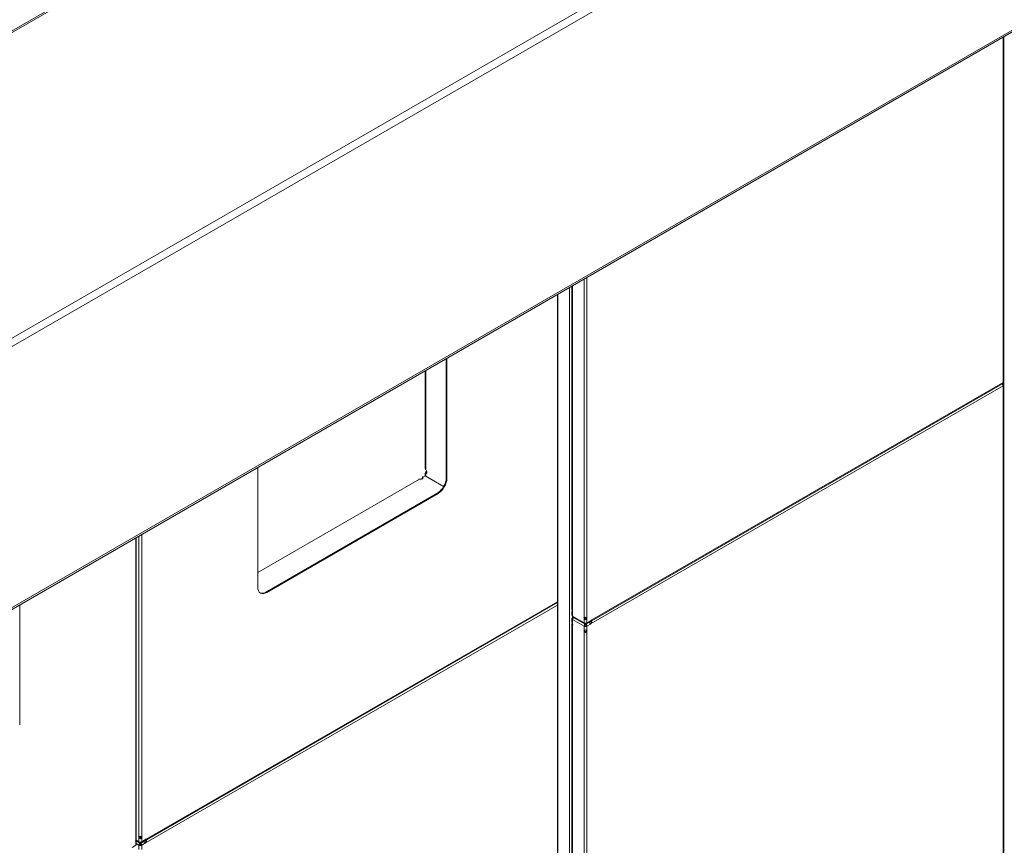
# Model space of a CAD drawing. Units: millimetres. Extents: x 0 to 656, y 0 to 424.
# Drawn here: x 109 to 118, y 129 to 136 of the extents above; entities that cross this region are included whole.
import ezdxf

# ---------------------------------------------------------------- set-up
doc = ezdxf.new("R2010")
doc.units = ezdxf.units.MM
for name, color, linetype, lineweight in [('DIMENSIONS', 137, 'Continuous', 0), ('TANGENT EDGES', 7, 'Continuous', 0), ('VISIBLE', 7, 'Continuous', 0)]:
    doc.layers.add(name, color=color, linetype=linetype, lineweight=lineweight)
doc.dimstyles.new('ISO-25', dxfattribs={"dimtxt": 2.5, "dimasz": 2.5, "dimexe": 1.25, "dimexo": 0.625, "dimtad": 1, "dimtxsty": 'Standard', "dimcen": 2.5, "dimadec": 0, "dimazin": 0, "dimtfac": 1, "dimtmove": 0, "dimatfit": 3, "dimfxl": 1, "dimarcsym": 0})

# ---------------------------------------------------------------- blocks, each defined once
blk = doc.blocks.new('D1')
at = {"layer": 'DIMENSIONS'}
for p, q in [((218.0753, 115.9991), (218.0753, 97.8457)), ((188.0816, 115.9425), (188.0816, 97.8457)), ((191.0816, 99.8457), (204.0795, 99.8457)), ((207.4907, 99.8457), (200.6684, 99.8457)), ((215.0753, 99.8457), (204.0795, 99.8457))]:
    blk.add_line(p, q, dxfattribs=at)
for points in [[(188.0816, 99.8457), (191.0816, 100.3457), (191.0816, 99.3457), (188.0816, 99.8457)], [(218.0753, 99.8457), (215.0753, 99.3457), (215.0753, 100.3457), (218.0753, 99.8457)]]:
    blk.add_lwpolyline(points, dxfattribs=at)
at = {"layer": 'DIMENSIONS', "insert": (204.0795, 100.904), "char_height": 1.666369, "attachment_point": 5}
for s in ['{\\fCE|b0|i0|c0|p0;DO}{\\fCYR|b0|i0|c0|p0;}', '{\\fCYR|b0|i0|c0|p0;}', '{\\fCYR|b0|i0|c0|p0;}']:
    blk.add_mtext(s, dxfattribs=at)
blk = doc.blocks.new('D2')
at = {"layer": 'DIMENSIONS'}
for p, q in [((184.3725, 114.5334), (184.3725, 91.3755)), ((221.1907, 112.808), (221.1907, 91.3755)), ((187.3725, 93.3755), (202.7159, 93.3755)), ((213.0062, 93.3755), (192.4256, 93.3755)), ((218.1907, 93.3755), (202.7159, 93.3755))]:
    blk.add_line(p, q, dxfattribs=at)
for points in [[(184.3725, 93.3755), (187.3725, 93.8755), (187.3725, 92.8755), (184.3725, 93.3755)], [(221.1907, 93.3755), (218.1907, 92.8755), (218.1907, 93.8755), (221.1907, 93.3755)]]:
    blk.add_lwpolyline(points, dxfattribs=at)
at = {"layer": 'DIMENSIONS', "insert": (202.7159, 94.4338), "char_height": 1.666369, "attachment_point": 5}
for s in ['{\\fArial|b0|i0|c0|p0;door total }{\\fCE|b0|i0|c0|p0;DO + 750}{\\fArial|b0|i0|c0|p0;}', '{\\fCYR|b0|i0|c0|p0;}', '{\\fCYR|b0|i0|c0|p0;}']:
    blk.add_mtext(s, dxfattribs=at)
blk = doc.blocks.new('D3')
at = {"layer": 'DIMENSIONS'}
for p, q in [((248.1491, 115.06), (248.1491, 100.0583)), ((275.44, 115.06), (275.44, 100.0583)), ((251.1491, 102.0583), (262.8068, 102.0583)), ((266.2179, 102.0583), (259.3956, 102.0583)), ((272.44, 102.0583), (262.8068, 102.0583))]:
    blk.add_line(p, q, dxfattribs=at)
for points in [[(248.1491, 102.0583), (251.1491, 102.5583), (251.1491, 101.5583), (248.1491, 102.0583)], [(275.44, 102.0583), (272.44, 101.5583), (272.44, 102.5583), (275.44, 102.0583)]]:
    blk.add_lwpolyline(points, dxfattribs=at)
at = {"layer": 'DIMENSIONS', "insert": (262.8068, 103.1167), "char_height": 1.666369, "attachment_point": 5}
for s in ['{\\fCE|b0|i0|c0|p0;DO}{\\fMicrosoft Sans Serif|b0|i0|c0|p0;\\H1.333333x;}', '{\\fCYR|b0|i0|c0|p0;}', '{\\fCYR|b0|i0|c0|p0;}']:
    blk.add_mtext(s, dxfattribs=at)
blk = doc.blocks.new('D4')
at = {"layer": 'DIMENSIONS'}
for p, q in [((242.7036, 115.06), (242.7036, 91.5831)), ((280.8763, 115.06), (280.8763, 91.5831)), ((245.7036, 93.5831), (262.8068, 93.5831)), ((275.5665, 93.5831), (250.047, 93.5831)), ((277.8763, 93.5831), (262.8068, 93.5831))]:
    blk.add_line(p, q, dxfattribs=at)
for points in [[(242.7036, 93.5831), (245.7036, 94.0831), (245.7036, 93.0831), (242.7036, 93.5831)], [(280.8763, 93.5831), (277.8763, 93.0831), (277.8763, 94.0831), (280.8763, 93.5831)]]:
    blk.add_lwpolyline(points, dxfattribs=at)
at = {"layer": 'DIMENSIONS', "insert": (262.8068, 94.6414), "char_height": 1.666369, "attachment_point": 5}
for s in ['{\\fArial|b0|i0|c0|p0;door total }{\\fCE|b0|i0|c0|p0; 1.33*DO + 100}{\\fArial|b0|i0|c0|p0;}', '{\\fCYR|b0|i0|c0|p0;}', '{\\fCYR|b0|i0|c0|p0;}']:
    blk.add_mtext(s, dxfattribs=at)
blk = doc.blocks.new('D5')
at = {"layer": 'DIMENSIONS'}
for p, q in [((233.4979, 121.3443), (233.4979, 134.1638)), ((233.4979, 121.477), (233.4979, 127.754)), ((222.7492, 118.477), (235.4979, 118.477)), ((223.1625, 114.7971), (235.4979, 114.7971)), ((233.4979, 111.7971), (233.4979, 111.1971))]:
    blk.add_line(p, q, dxfattribs=at)
for points in [[(233.4979, 118.477), (232.9979, 121.477), (233.9979, 121.477), (233.4979, 118.477)], [(233.4979, 114.7971), (233.9979, 111.7971), (232.9979, 111.7971), (233.4979, 114.7971)]]:
    blk.add_lwpolyline(points, dxfattribs=at)
at = {"layer": 'DIMENSIONS', "insert": (232.4396, 127.754), "char_height": 1.666369, "attachment_point": 5, "rotation": 90}
for s in ['{\\fArial|b0|i0|c0|p0;motor }{\\fCE|b0|i0|c0|p0;405}{\\fArial|b0|i0|c0|p0;}', '{\\fCYR|b0|i0|c0|p0;}', '{\\fCYR|b0|i0|c0|p0;}']:
    blk.add_mtext(s, dxfattribs=at)
blk = doc.blocks.new('D6')
at = {"layer": 'DIMENSIONS'}
for p, q in [((288.2784, 139.2389), (288.2784, 122.1861)), ((288.2784, 121.6324), (288.2784, 130.7125)), ((281.5127, 118.6324), (290.2784, 118.6324)), ((282.8763, 117.0509), (290.2784, 117.0509)), ((288.2784, 114.0509), (288.2784, 113.4509))]:
    blk.add_line(p, q, dxfattribs=at)
for points in [[(288.2784, 118.6324), (287.7784, 121.6324), (288.7784, 121.6324), (288.2784, 118.6324)], [(288.2784, 117.0509), (288.7784, 114.0509), (287.7784, 114.0509), (288.2784, 117.0509)]]:
    blk.add_lwpolyline(points, dxfattribs=at)
at = {"layer": 'DIMENSIONS', "insert": (287.2201, 130.7125), "char_height": 1.666369, "attachment_point": 5, "rotation": 90}
for s in ['{\\fArial|b0|i0|c0|p0;door frame }{\\fCE|b0|i0|c0|p0;174}{\\fArial|b0|i0|c0|p0;}', '{\\fCYR|b0|i0|c0|p0;}', '{\\fCYR|b0|i0|c0|p0;}']:
    blk.add_mtext(s, dxfattribs=at)
blk = doc.blocks.new('D7')
at = {"layer": 'DIMENSIONS'}
for p, q in [((226.8304, 122.6786), (226.8304, 139.7314)), ((226.8304, 121.477), (226.8304, 131.205)), ((222.7492, 118.477), (228.8304, 118.477)), ((221.0725, 116.8627), (228.8304, 116.8627)), ((226.8304, 113.8627), (226.8304, 113.2627))]:
    blk.add_line(p, q, dxfattribs=at)
for points in [[(226.8304, 118.477), (226.3304, 121.477), (227.3304, 121.477), (226.8304, 118.477)], [(226.8304, 116.8627), (227.3304, 113.8627), (226.3304, 113.8627), (226.8304, 116.8627)]]:
    blk.add_lwpolyline(points, dxfattribs=at)
at = {"layer": 'DIMENSIONS', "insert": (225.7721, 131.205), "char_height": 1.666369, "attachment_point": 5, "rotation": 90}
for s in ['{\\fArial|b0|i0|c0|p0;door frame }{\\fCE|b0|i0|c0|p0;178}{\\fArial|b0|i0|c0|p0;}', '{\\fCYR|b0|i0|c0|p0;}', '{\\fCYR|b0|i0|c0|p0;}']:
    blk.add_mtext(s, dxfattribs=at)
blk = doc.blocks.new('D8')
at = {"layer": 'DIMENSIONS'}
for p, q in [((293.2245, 119.993), (293.2245, 145.1597)), ((293.2245, 120.0509), (293.2245, 132.5763)), ((282.8763, 117.0509), (295.2245, 117.0509)), ((281.2078, 115.2254), (295.2245, 115.2254)), ((293.2245, 112.2254), (293.2245, 111.6254))]:
    blk.add_line(p, q, dxfattribs=at)
for points in [[(293.2245, 117.0509), (292.7245, 120.0509), (293.7245, 120.0509), (293.2245, 117.0509)], [(293.2245, 115.2254), (293.7245, 112.2254), (292.7245, 112.2254), (293.2245, 115.2254)]]:
    blk.add_lwpolyline(points, dxfattribs=at)
at = {"layer": 'DIMENSIONS', "insert": (292.1662, 132.5763), "char_height": 1.666369, "attachment_point": 5, "rotation": 90}
for s in ['{\\fArial|b0|i0|c0|p0;control and electrical }{\\fCE|b0|i0|c0|p0;201}{\\fArial|b0|i0|c0|p0;}', '{\\fCYR|b0|i0|c0|p0;}', '{\\fCYR|b0|i0|c0|p0;}']:
    blk.add_mtext(s, dxfattribs=at)
blk = doc.blocks.new('D9')
at = {"layer": 'DIMENSIONS'}
for p, q in [((93.4846, 217.7065), (75.9317, 217.7065)), ((77.9317, 214.7065), (77.9317, 206.2177)), ((77.9317, 209.6288), (77.9317, 202.8065)), ((77.9317, 199.563), (77.9317, 206.2177)), ((63.9095, 196.563), (79.9317, 196.563))]:
    blk.add_line(p, q, dxfattribs=at)
for points in [[(77.9317, 217.7065), (78.4317, 214.7065), (77.4317, 214.7065), (77.9317, 217.7065)], [(77.9317, 196.563), (77.4317, 199.563), (78.4317, 199.563), (77.9317, 196.563)]]:
    blk.add_lwpolyline(points, dxfattribs=at)
at = {"layer": 'DIMENSIONS', "insert": (76.8734, 206.2177), "char_height": 1.666369, "attachment_point": 5, "rotation": 90}
for s in ['{\\fCE|b0|i0|c0|p0;DH}{\\fMicrosoft Sans Serif|b0|i0|c0|p0;\\H1.333333x;}', '{\\fCYR|b0|i0|c0|p0;}', '{\\fCYR|b0|i0|c0|p0;}']:
    blk.add_mtext(s, dxfattribs=at)
blk = doc.blocks.new('D10')
at = {"layer": 'DIMENSIONS'}
for p, q in [((77.9377, 224.4974), (77.9377, 225.0974)), ((77.9377, 216.2916), (77.9377, 223.4666)), ((93.521, 221.4974), (75.9377, 221.4974)), ((93.4846, 217.6884), (75.9377, 217.6884)), ((77.9377, 214.6884), (77.9377, 214.0884))]:
    blk.add_line(p, q, dxfattribs=at)
for points in [[(77.9377, 221.4974), (77.4377, 224.4974), (78.4377, 224.4974), (77.9377, 221.4974)], [(77.9377, 217.6884), (78.4377, 214.6884), (77.4377, 214.6884), (77.9377, 217.6884)]]:
    blk.add_lwpolyline(points, dxfattribs=at)
at = {"layer": 'DIMENSIONS', "insert": (76.8794, 219.8791), "char_height": 1.666369, "attachment_point": 5, "rotation": 90}
for s in ['{\\fCE|b0|i0|c0|p0;419}{\\fMicrosoft Sans Serif|b0|i0|c0|p0;\\H1.333333x;}', '{\\fCYR|b0|i0|c0|p0;}', '{\\fCYR|b0|i0|c0|p0;}']:
    blk.add_mtext(s, dxfattribs=at)
blk = doc.blocks.new('D11')
at = {"layer": 'DIMENSIONS'}
for p, q in [((92.121, 222.9156), (92.121, 226.3436)), ((95.7418, 223.8043), (95.7418, 226.3436)), ((84.899, 224.3436), (92.074, 224.3436)), ((89.121, 224.3436), (88.4865, 224.3436)), ((98.7418, 224.3436), (99.3418, 224.3436))]:
    blk.add_line(p, q, dxfattribs=at)
for points in [[(92.121, 224.3436), (89.121, 223.8436), (89.121, 224.8436), (92.121, 224.3436)], [(95.7418, 224.3436), (98.7418, 224.8436), (98.7418, 223.8436), (95.7418, 224.3436)]]:
    blk.add_lwpolyline(points, dxfattribs=at)
at = {"layer": 'DIMENSIONS', "insert": (88.4865, 225.4019), "char_height": 1.666369, "attachment_point": 5}
for s in ['{\\fCE|b0|i0|c0|p0;398}{\\fMicrosoft Sans Serif|b0|i0|c0|p0;\\H1.333333x;}', '{\\fCYR|b0|i0|c0|p0;}', '{\\fCYR|b0|i0|c0|p0;}']:
    blk.add_mtext(s, dxfattribs=at)
blk = doc.blocks.new('D12')
at = {"layer": 'DIMENSIONS'}
for p, q in [((94.1892, 194.5903), (94.1892, 187.8817)), ((95.7418, 194.5879), (95.7418, 187.8817)), ((93.6615, 189.8817), (86.4865, 189.8817)), ((91.1892, 189.8817), (90.074, 189.8817)), ((98.7418, 189.8817), (99.3418, 189.8817))]:
    blk.add_line(p, q, dxfattribs=at)
for points in [[(94.1892, 189.8817), (91.1892, 189.3817), (91.1892, 190.3817), (94.1892, 189.8817)], [(95.7418, 189.8817), (98.7418, 190.3817), (98.7418, 189.3817), (95.7418, 189.8817)]]:
    blk.add_lwpolyline(points, dxfattribs=at)
at = {"layer": 'DIMENSIONS', "insert": (90.074, 190.94), "char_height": 1.666369, "attachment_point": 5}
for s in ['{\\fCE|b0|i0|c0|p0;171}{\\fMicrosoft Sans Serif|b0|i0|c0|p0;\\H1.333333x;}', '{\\fCYR|b0|i0|c0|p0;}', '{\\fCYR|b0|i0|c0|p0;}']:
    blk.add_mtext(s, dxfattribs=at)
blk = doc.blocks.new('D13')
at = {"layer": 'DIMENSIONS'}
for p, q in [((355.9176, 219.2676), (367.522, 219.2676)), ((365.522, 216.2676), (365.522, 210.3865)), ((365.522, 206.9754), (365.522, 213.7976)), ((365.522, 199.5903), (365.522, 210.3865)), ((355.5164, 196.5903), (367.522, 196.5903))]:
    blk.add_line(p, q, dxfattribs=at)
for points in [[(365.522, 219.2676), (366.022, 216.2676), (365.022, 216.2676), (365.522, 219.2676)], [(365.522, 196.5903), (365.022, 199.5903), (366.022, 199.5903), (365.522, 196.5903)]]:
    blk.add_lwpolyline(points, dxfattribs=at)
at = {"layer": 'DIMENSIONS', "insert": (364.4637, 210.3865), "char_height": 1.666369, "attachment_point": 5, "rotation": 90}
for s in ['{\\fCE|b0|i0|c0|p0;DH}{\\fMicrosoft Sans Serif|b0|i0|c0|p0;\\H1.333333x;}', '{\\fCYR|b0|i0|c0|p0;}', '{\\fCYR|b0|i0|c0|p0;}']:
    blk.add_mtext(s, dxfattribs=at)
blk = doc.blocks.new('D14')
at = {"layer": 'DIMENSIONS'}
for p, q in [((365.522, 223.5182), (365.522, 230.6932)), ((365.522, 224.9039), (365.522, 227.1057)), ((355.9176, 221.9039), (367.522, 221.9039)), ((355.9176, 219.2676), (367.522, 219.2676)), ((365.522, 216.2676), (365.522, 215.6676))]:
    blk.add_line(p, q, dxfattribs=at)
for points in [[(365.522, 221.9039), (365.022, 224.9039), (366.022, 224.9039), (365.522, 221.9039)], [(365.522, 219.2676), (366.022, 216.2676), (365.022, 216.2676), (365.522, 219.2676)]]:
    blk.add_lwpolyline(points, dxfattribs=at)
at = {"layer": 'DIMENSIONS', "insert": (364.4637, 227.1057), "char_height": 1.666369, "attachment_point": 5, "rotation": 90}
for s in ['{\\fCE|b0|i0|c0|p0;290}{\\fMicrosoft Sans Serif|b0|i0|c0|p0;\\H1.333333x;}', '{\\fCYR|b0|i0|c0|p0;}', '{\\fCYR|b0|i0|c0|p0;}']:
    blk.add_mtext(s, dxfattribs=at)
blk = doc.blocks.new('D15')
at = {"layer": 'DIMENSIONS'}
for p, q in [((352.3698, 194.5903), (352.3698, 186.8603)), ((350.9131, 194.5321), (350.9131, 186.8603)), ((345.2453, 188.8603), (338.0703, 188.8603)), ((347.9131, 188.8603), (341.6578, 188.8603)), ((355.3698, 188.8603), (355.9698, 188.8603))]:
    blk.add_line(p, q, dxfattribs=at)
for points in [[(350.9131, 188.8603), (347.9131, 188.3603), (347.9131, 189.3603), (350.9131, 188.8603)], [(352.3698, 188.8603), (355.3698, 189.3603), (355.3698, 188.3603), (352.3698, 188.8603)]]:
    blk.add_lwpolyline(points, dxfattribs=at)
at = {"layer": 'DIMENSIONS', "insert": (341.6578, 189.9186), "char_height": 1.666369, "attachment_point": 5}
for s in ['{\\fCE|b0|i0|c0|p0;160}{\\fMicrosoft Sans Serif|b0|i0|c0|p0;\\H1.333333x;}', '{\\fCYR|b0|i0|c0|p0;}', '{\\fCYR|b0|i0|c0|p0;}']:
    blk.add_mtext(s, dxfattribs=at)
blk = doc.blocks.new('D16')
at = {"layer": 'DIMENSIONS'}
for p, q in [((350.9131, 223.863), (350.9131, 225.4015)), ((353.9585, 223.863), (353.9585, 225.4015)), ((347.9131, 223.4015), (347.3131, 223.4015)), ((362.8632, 223.4015), (355.6882, 223.4015)), ((356.9585, 223.4015), (359.2757, 223.4015))]:
    blk.add_line(p, q, dxfattribs=at)
for points in [[(350.9131, 223.4015), (347.9131, 222.9015), (347.9131, 223.9015), (350.9131, 223.4015)], [(353.9585, 223.4015), (356.9585, 223.9015), (356.9585, 222.9015), (353.9585, 223.4015)]]:
    blk.add_lwpolyline(points, dxfattribs=at)
at = {"layer": 'DIMENSIONS', "insert": (359.2757, 224.4599), "char_height": 1.666369, "attachment_point": 5}
for s in ['{\\fCE|b0|i0|c0|p0;335}{\\fMicrosoft Sans Serif|b0|i0|c0|p0;\\H1.333333x;}', '{\\fCYR|b0|i0|c0|p0;}', '{\\fCYR|b0|i0|c0|p0;}']:
    blk.add_mtext(s, dxfattribs=at)
blk = doc.blocks.new('D17')
at = {"layer": 'DIMENSIONS'}
for p, q in [((338.3374, 146.1544), (338.3374, 167.9561)), ((351.5374, 148.8544), (351.5374, 167.9561)), ((338.1898, 165.9561), (321.137, 165.9561)), ((338.3374, 165.9561), (329.6633, 165.9561)), ((348.5374, 165.9561), (341.3374, 165.9561))]:
    blk.add_line(p, q, dxfattribs=at)
for points in [[(338.3374, 165.9561), (341.3374, 166.4561), (341.3374, 165.4561), (338.3374, 165.9561)], [(351.5374, 165.9561), (348.5374, 165.4561), (348.5374, 166.4561), (351.5374, 165.9561)]]:
    blk.add_lwpolyline(points, dxfattribs=at)
at = {"layer": 'DIMENSIONS', "insert": (329.6633, 167.0144), "char_height": 1.666369, "attachment_point": 5}
for s in ['{\\fArial|b0|i0|c0|p0;floor cut off }{\\fCE|b0|i0|c0|p0;135}{\\fArial|b0|i0|c0|p0;}', '{\\fCYR|b0|i0|c0|p0;}', '{\\fCYR|b0|i0|c0|p0;}']:
    blk.add_mtext(s, dxfattribs=at)
blk = doc.blocks.new('D18')
at = {"layer": 'DIMENSIONS'}
for p, q in [((361.3101, 151.0072), (361.3101, 167.0017)), ((361.3101, 150.1544), (361.3101, 159.0045)), ((351.7874, 147.1544), (363.3101, 147.1544)), ((353.5374, 144.1544), (363.3101, 144.1544)), ((361.3101, 141.1544), (361.3101, 140.5544))]:
    blk.add_line(p, q, dxfattribs=at)
for points in [[(361.3101, 147.1544), (360.8101, 150.1544), (361.8101, 150.1544), (361.3101, 147.1544)], [(361.3101, 144.1544), (361.8101, 141.1544), (360.8101, 141.1544), (361.3101, 144.1544)]]:
    blk.add_lwpolyline(points, dxfattribs=at)
at = {"layer": 'DIMENSIONS', "insert": (360.2518, 159.0045), "char_height": 1.666369, "attachment_point": 5, "rotation": 90}
for s in ['{\\fArial|b0|i0|c0|p0;floor cut off }{\\fCE|b0|i0|c0|p0;40}{\\fArial|b0|i0|c0|p0;}', '{\\fCYR|b0|i0|c0|p0;}', '{\\fCYR|b0|i0|c0|p0;}']:
    blk.add_mtext(s, dxfattribs=at)

msp = doc.modelspace()

# ---------------------------------------------------------------- linework, layer by layer
at = {"layer": 'TANGENT EDGES'}
for p, q in [((94.8951, 128.2704), (124.5795, 145.4086)), ((126.9059, 144.0655), (97.2215, 126.9272)), ((97.2852, 126.8905), (126.9059, 143.992)), ((126.9059, 141.6976), (97.2852, 124.5961)), ((117.5945, 118.0572), (117.5945, 136.3065)), ((113.9048, 134.1763), (113.9048, 131.1987)), ((113.9303, 134.191), (113.9303, 131.1987)), ((113.7772, 134.1026), (113.7772, 116.0704)), ((113.803, 131.2574), (113.803, 134.1175)), ((113.6754, 116.1292), (113.6754, 134.0438)), ((112.5139, 133.3732), (112.5139, 132.5008)), ((113.9686, 131.1765), (117.5893, 133.2669)), ((117.5893, 133.2375), (113.9686, 131.1471)), ((112.4577, 132.4164), (111.0375, 131.5965)), ((112.481, 132.4234), (112.4881, 132.4275)), ((112.5082, 132.4456), (112.4881, 132.434)), ((112.5139, 132.4656), (112.5139, 132.4424)), ((112.5196, 132.4689), (112.5196, 132.4771)), ((112.6992, 132.4252), (112.6935, 132.4285)), ((112.6262, 132.3006), (111.0991, 131.419)), ((112.6157, 132.2938), (112.6214, 132.2905)), ((109.9641, 129.2435), (109.9641, 131.9011)), ((109.9924, 131.9174), (109.9924, 129.2745)), ((110.0178, 131.9321), (110.0178, 129.2745)), ((111.1152, 131.4209), (111.1096, 131.4242)), ((110.0562, 129.2524), (113.6701, 131.3389)), ((113.6701, 131.3095), (110.0562, 129.223)), ((113.8027, 131.1983), (113.8027, 131.2134)), ((113.803, 131.2132), (113.803, 131.2505)), ((113.9048, 131.1544), (113.803, 131.2132)), ((113.803, 131.1838), (113.9048, 131.125)), ((113.803, 131.1464), (113.803, 131.1838)), ((113.803, 126.1952), (113.803, 131.1395)), ((113.9048, 131.1917), (113.9048, 131.1544)), ((113.9048, 131.125), (113.9048, 131.0876)), ((113.9303, 131.1917), (113.9303, 131.1544)), ((113.9303, 131.1544), (113.9627, 131.1731)), ((113.9627, 131.1437), (113.9303, 131.125)), ((113.9303, 131.125), (113.9303, 131.0876)), ((113.9048, 131.0807), (113.9048, 126.1364)), ((113.9303, 131.0807), (113.9303, 126.1364)), ((109.9641, 129.1992), (109.9641, 129.2366)), ((109.9924, 129.2303), (109.9676, 129.2445)), ((109.9693, 129.2142), (109.9924, 129.2009)), ((109.9924, 129.2676), (109.9924, 129.2303)), ((110.0178, 129.2676), (110.0178, 129.2303)), ((110.0178, 129.2303), (110.0502, 129.249)), ((110.0502, 129.2196), (110.0178, 129.2009)), ((109.9317, 129.1806), (109.9641, 129.1992)), ((109.9924, 129.2009), (109.9924, 129.1635)), ((110.0178, 129.2009), (110.0178, 129.1635))]:
    msp.add_line(p, q, dxfattribs=at)
at = {"layer": 'VISIBLE'}
for p, q in [((94.8726, 128.2726), (124.557, 145.4108)), ((97.244, 124.5571), (126.9284, 141.6954)), ((117.5893, 118.0732), (117.5893, 136.3035)), ((113.7977, 131.2735), (113.7977, 134.1144)), ((113.6701, 116.1452), (113.6701, 134.0407)), ((112.6935, 132.4285), (112.6935, 133.4769)), ((112.6992, 133.4802), (112.6992, 132.4252)), ((112.5086, 133.3702), (112.5086, 132.5101)), ((113.9724, 131.1726), (117.581, 133.256)), ((117.5855, 133.2582), (117.5842, 133.2582)), ((117.5855, 133.2582), (117.5855, 133.2593)), ((111.0375, 131.4658), (111.0375, 132.5208)), ((112.4881, 132.434), (112.4881, 132.4304)), ((112.4881, 132.4304), (112.4881, 132.4275)), ((112.5082, 132.4456), (112.6707, 132.3518)), ((112.5086, 132.4709), (112.5086, 132.4497)), ((112.5171, 132.4785), (112.5139, 132.4803)), ((112.5171, 132.4674), (112.5139, 132.4656)), ((112.6707, 132.3518), (112.5139, 132.4424)), ((112.5196, 132.4771), (112.5171, 132.4785)), ((112.5196, 132.4689), (112.5171, 132.4674)), ((111.1096, 131.4242), (112.6157, 132.2938)), ((112.6214, 132.2905), (111.1152, 131.4209)), ((109.9693, 131.9041), (109.9693, 129.2595)), ((108.9444, 131.3124), (108.9444, 130.2574)), ((110.0599, 129.2485), (113.6692, 131.3323)), ((113.6692, 131.3323), (113.6701, 131.3329)), ((113.6701, 131.3232), (113.6692, 131.3237)), ((113.7977, 131.2205), (113.7977, 131.2492)), ((113.803, 131.2574), (113.806, 131.2523)), ((113.806, 131.2523), (113.803, 131.2505)), ((113.8105, 131.2028), (113.803, 131.1985)), ((113.8059, 131.2524), (113.8059, 131.2522)), ((113.8067, 131.2049), (113.9086, 131.1461)), ((113.9018, 131.1969), (113.9048, 131.1987)), ((113.9048, 131.1917), (113.9018, 131.1969)), ((113.9048, 131.1917), (113.9105, 131.195)), ((113.9078, 131.1996), (113.9105, 131.195)), ((113.9162, 131.2034), (113.9162, 131.1863)), ((113.9218, 131.19), (113.9218, 131.2019)), ((113.9246, 131.195), (113.9273, 131.1996)), ((113.9303, 131.1917), (113.9246, 131.195)), ((113.9303, 131.1987), (113.9333, 131.1969)), ((113.9333, 131.1969), (113.9303, 131.1917)), ((113.7977, 131.1624), (113.7977, 131.1911)), ((113.7977, 126.2112), (113.7977, 131.1382)), ((113.803, 131.1464), (113.806, 131.1412)), ((113.806, 131.1412), (113.803, 131.1395)), ((113.8059, 131.1414), (113.8059, 131.1412)), ((113.9048, 131.125), (113.9105, 131.1283)), ((113.9162, 131.1514), (113.9162, 131.1463)), ((113.9162, 131.1463), (113.9162, 131.1461)), ((113.9162, 131.1461), (113.9162, 131.1395)), ((113.9176, 131.18), (113.9176, 131.1847)), ((113.9201, 131.139), (113.9199, 131.1387)), ((113.9218, 131.1437), (113.9201, 131.139)), ((113.9218, 131.1454), (113.9202, 131.1514)), ((113.9218, 131.1437), (113.9218, 131.1454)), ((113.9303, 131.125), (113.9246, 131.1283)), ((113.9266, 131.1461), (113.9514, 131.1605)), ((113.9559, 131.1626), (113.9546, 131.1626)), ((113.9559, 131.1626), (113.9559, 131.1638)), ((113.9603, 131.1458), (113.963, 131.1504)), ((113.9627, 131.1731), (113.9656, 131.1782)), ((113.9656, 131.1419), (113.9627, 131.1437)), ((113.963, 131.1504), (113.9655, 131.149)), ((113.9655, 131.149), (113.9686, 131.1471)), ((113.9656, 131.1781), (113.9658, 131.1782)), ((113.9656, 131.1782), (113.9686, 131.1765)), ((113.9686, 131.1471), (113.9656, 131.1419)), ((113.9724, 131.164), (113.9684, 131.1617)), ((113.9018, 131.0859), (113.9048, 131.0876)), ((113.9048, 131.0807), (113.9018, 131.0859)), ((113.9048, 131.0807), (113.908, 131.0825)), ((113.9078, 131.0886), (113.9105, 131.084)), ((113.908, 131.0825), (113.9105, 131.084)), ((113.9176, 131.069), (113.9176, 131.0736)), ((113.9246, 131.084), (113.9273, 131.0886)), ((113.9271, 131.0825), (113.9246, 131.084)), ((113.9303, 131.0807), (113.9271, 131.0825)), ((113.9303, 131.0876), (113.9333, 131.0859)), ((113.9333, 131.0859), (113.9303, 131.0807)), ((109.9611, 129.2383), (109.9641, 129.2435)), ((109.9641, 129.2366), (109.9611, 129.2383)), ((109.9612, 129.2383), (109.9612, 129.2385)), ((109.9692, 129.2375), (109.9961, 129.222)), ((109.9693, 129.2353), (109.9693, 129.2066)), ((109.9894, 129.2728), (109.9924, 129.2745)), ((109.9924, 129.2676), (109.9894, 129.2728)), ((109.9924, 129.2676), (109.998, 129.2709)), ((109.9924, 129.2009), (109.998, 129.2041)), ((109.9954, 129.2755), (109.998, 129.2709)), ((110.0037, 129.2793), (110.0037, 129.2622)), ((110.0037, 129.2273), (110.0037, 129.2222)), ((110.0037, 129.2222), (110.0037, 129.222)), ((110.0037, 129.222), (110.0037, 129.2154)), ((110.0051, 129.2559), (110.0051, 129.2605)), ((110.0076, 129.2149), (110.0074, 129.2146)), ((110.0093, 129.2196), (110.0076, 129.2149)), ((110.0093, 129.2213), (110.0078, 129.2273)), ((110.0093, 129.2659), (110.0093, 129.2778)), ((110.0093, 129.2196), (110.0093, 129.2213)), ((110.0122, 129.2709), (110.0148, 129.2755)), ((110.0178, 129.2676), (110.0122, 129.2709)), ((110.0178, 129.2009), (110.0122, 129.2041)), ((110.0141, 129.222), (110.0389, 129.2364)), ((110.0178, 129.2745), (110.0208, 129.2728)), ((110.0208, 129.2728), (110.0178, 129.2676)), ((110.0434, 129.2385), (110.0421, 129.2385)), ((110.0434, 129.2385), (110.0434, 129.2397)), ((110.0478, 129.2217), (110.0505, 129.2263)), ((110.0502, 129.249), (110.0532, 129.2541)), ((110.0532, 129.2178), (110.0502, 129.2196)), ((110.0505, 129.2263), (110.053, 129.2248)), ((110.053, 129.2248), (110.0562, 129.223)), ((110.0531, 129.254), (110.0533, 129.2541)), ((110.0532, 129.2541), (110.0562, 129.2524)), ((110.0562, 129.223), (110.0532, 129.2178)), ((110.0599, 129.2399), (110.0559, 129.2376))]:
    msp.add_line(p, q, dxfattribs=at)
for centre, major_axis, start_param, end_param in [((112.5064, 132.4875), (-0.012, 0.0208), 3.141593, 5.039468), ((112.5064, 132.4936), (0.012, 0.0208), 4.38531, 4.896158), ((112.4654, 132.4296), (0.024, 0), -1.897876, 0), ((112.4658, 132.4233), (0.012, 0.0208), 4.793135, 5.039468), ((112.4654, 132.4296), (-0.024, 0), -3.141593, -2.814513), ((112.4654, 132.423), (-0.024, 0), -2.903652, -2.814513), ((112.5082, 132.4309), (-0.009, 0.0156), -0.785398, -0.196367), ((112.5266, 132.4497), (0.018, 0), 3.141593, 3.926991), ((112.5064, 132.4875), (-0.012, 0.0208), 2.814513, 3.141593), ((112.5121, 132.4903), (0.012, 0.0208), 4.38531, 4.631643), ((112.5121, 132.4908), (-0.012, 0.0208), 2.814513, 2.903652), ((112.6157, 132.3836), (0.055, 0.0953), 3.926991, 5.497787), ((112.6214, 132.3803), (0.055, 0.0953), 3.926991, 5.497787), ((112.665, 132.3143), (-0.024, 0), -1.053729, 0), ((112.665, 132.3143), (0.024, 0), 3.141593, 3.219385), ((111.1152, 131.5107), (-0.055, -0.0953), -0.785398, 0), ((111.1096, 131.514), (0.055, 0.0953), 3.193041, 3.926991), ((111.1152, 131.5107), (0.055, 0.0953), 3.141593, 3.926991), ((113.8157, 131.2205), (0.018, 0), 3.141593, 3.926991), ((113.8157, 131.1911), (-0.018, 0), -0.785398, 0), ((113.8157, 131.2205), (-0.009, -0.0156), -0.785398, 0), ((113.8157, 131.1911), (-0.009, -0.0156), -1.997875, -0.785398), ((113.8157, 131.1911), (0.018, 0), 3.141593, 3.926991), ((113.9176, 131.1617), (0.018, 0), 3.926991, 5.497787), ((113.9176, 131.1617), (-0.009, -0.0156), -0.785398, 0), ((113.9176, 131.1323), (-0.009, -0.0156), -2.244853, -0.785398), ((113.9176, 131.1323), (0.018, 0), 3.926991, 5.497787), ((113.9176, 131.1617), (0.009, 0.0156), 3.141593, 3.81565), ((113.9176, 131.1323), (-0.005, -0.00866), -2.154837, -0.785398), ((113.9176, 131.1323), (0.01, 0), 3.926991, 5.497787), ((113.9176, 131.1323), (-0.005, 0.00866), 3.926991, 5.15795), ((113.9176, 131.1617), (-0.009, 0.0156), 2.696031, 3.141593), ((113.9176, 131.1323), (-0.009, 0.0156), 3.926991, 5.15795), ((113.9176, 131.1617), (-0.009, 0.0156), 3.141593, 3.926991), ((109.9513, 129.2066), (0.018, 0), -0.785398, 0), ((110.0051, 129.2376), (-0.009, -0.0156), -0.785398, 0), ((110.0051, 129.2376), (0.018, 0), 3.926991, 5.497787), ((110.0051, 129.2082), (-0.009, -0.0156), -2.244853, -0.785398), ((110.0051, 129.2376), (0.009, 0.0156), 3.141593, 3.81565), ((110.0051, 129.2082), (-0.005, -0.00866), -2.154837, -0.785398), ((110.0051, 129.2082), (0.01, 0), -2.356194, -0.785398), ((110.0051, 129.2082), (-0.005, 0.00866), 3.926991, 5.15795), ((110.0051, 129.2376), (-0.009, 0.0156), 2.696031, 3.141593), ((110.0051, 129.2082), (-0.009, 0.0156), 3.926991, 5.15795), ((110.0051, 129.2376), (-0.009, 0.0156), 3.141593, 3.926991), ((110.0051, 129.2082), (0.018, 0), -2.356194, -0.785398)]:
    msp.add_ellipse(centre, major_axis=major_axis, ratio=0.57735, start_param=start_param, end_param=end_param, dxfattribs=at)
for points in [[(117.581, 133.2474), (117.5811, 133.2504), (117.5809, 133.2533), (117.5805, 133.2558)], [(117.581, 133.256), (117.5842, 133.2579), (117.587, 133.2605), (117.5893, 133.2636)], [(117.5893, 133.2419), (117.587, 133.2437), (117.5842, 133.2457), (117.581, 133.2474)], [(117.5893, 133.2583), (117.588, 133.2583), (117.5868, 133.2583), (117.5855, 133.2582)], [(112.5086, 132.5101), (112.5086, 132.5073), (112.5108, 132.5039), (112.5139, 132.5008)], [(112.4577, 132.4164), (112.4545, 132.4173), (112.4513, 132.4176), (112.449, 132.4171)], [(112.4849, 132.429), (112.4835, 132.4282), (112.4822, 132.426), (112.481, 132.4234)], [(112.4827, 132.4365), (112.4846, 132.4368), (112.4866, 132.4359), (112.4881, 132.434)], [(112.4881, 132.4275), (112.4875, 132.4291), (112.4862, 132.4298), (112.4849, 132.429)], [(112.5086, 132.4709), (112.5086, 132.4738), (112.5108, 132.4772), (112.5139, 132.4803)], [(112.5139, 132.4656), (112.5108, 132.4661), (112.5086, 132.4681), (112.5086, 132.4709)], [(112.5196, 132.4771), (112.5178, 132.4747), (112.5166, 132.4725), (112.5166, 132.4709)], [(112.5166, 132.4709), (112.5166, 132.4694), (112.5178, 132.4686), (112.5196, 132.4689)], [(113.6692, 131.3237), (113.6693, 131.3267), (113.6691, 131.3296), (113.6688, 131.3321)], [(113.7977, 131.2735), (113.7977, 131.2679), (113.7997, 131.2623), (113.803, 131.2574)], [(113.7977, 131.2492), (113.7977, 131.2534), (113.7988, 131.2575), (113.8007, 131.2613)], [(113.7988, 131.2495), (113.7981, 131.2494), (113.7977, 131.2493), (113.7977, 131.2492)], [(113.803, 131.2505), (113.8011, 131.25), (113.7997, 131.2497), (113.7988, 131.2495)], [(113.9048, 131.1987), (113.9082, 131.1996), (113.9129, 131.2014), (113.9176, 131.2043)], [(113.9105, 131.195), (113.9123, 131.1911), (113.9149, 131.1875), (113.9176, 131.1847)], [(113.9176, 131.2043), (113.9223, 131.2014), (113.927, 131.1996), (113.9303, 131.1987)], [(113.9176, 131.1847), (113.9202, 131.1875), (113.9228, 131.1911), (113.9246, 131.195)], [(113.7977, 131.1624), (113.7977, 131.1568), (113.7997, 131.1512), (113.803, 131.1464)], [(113.7977, 131.1382), (113.7977, 131.1423), (113.7988, 131.1465), (113.8007, 131.1503)], [(113.7988, 131.1385), (113.7981, 131.1383), (113.7977, 131.1382), (113.7977, 131.1382)], [(113.803, 131.1395), (113.8011, 131.1389), (113.7997, 131.1387), (113.7988, 131.1385)], [(113.9176, 131.18), (113.9129, 131.1829), (113.9082, 131.1869), (113.9048, 131.1917)], [(113.9303, 131.1917), (113.927, 131.1869), (113.9223, 131.1829), (113.9176, 131.18)], [(113.9514, 131.1519), (113.9515, 131.1549), (113.9513, 131.1577), (113.951, 131.1602)], [(113.9514, 131.1605), (113.9563, 131.1633), (113.9602, 131.1678), (113.9627, 131.1731)], [(113.9627, 131.1437), (113.9602, 131.1461), (113.9563, 131.1492), (113.9514, 131.1519)], [(113.9684, 131.1617), (113.9646, 131.1625), (113.9603, 131.163), (113.9559, 131.1626)], [(113.9601, 131.1686), (113.9645, 131.1677), (113.9687, 131.166), (113.9724, 131.164)], [(113.9724, 131.1726), (113.9688, 131.1705), (113.9647, 131.1694), (113.9604, 131.1691)], [(113.963, 131.1504), (113.9655, 131.154), (113.9672, 131.158), (113.9684, 131.1617)], [(113.9686, 131.1765), (113.97, 131.1752), (113.971, 131.1741), (113.9716, 131.1734)], [(113.9724, 131.164), (113.9723, 131.1585), (113.9711, 131.1524), (113.9686, 131.1471)], [(113.9716, 131.1734), (113.9721, 131.1729), (113.9724, 131.1726), (113.9724, 131.1726)], [(113.9048, 131.0876), (113.9082, 131.0886), (113.9129, 131.0903), (113.9176, 131.0932)], [(113.9176, 131.069), (113.9129, 131.0719), (113.9082, 131.0759), (113.9048, 131.0807)], [(113.9105, 131.084), (113.9123, 131.08), (113.9149, 131.0765), (113.9176, 131.0736)], [(113.9176, 131.0932), (113.9223, 131.0903), (113.927, 131.0886), (113.9303, 131.0876)], [(113.9176, 131.0736), (113.9202, 131.0765), (113.9228, 131.08), (113.9246, 131.084)], [(113.9303, 131.0807), (113.927, 131.0759), (113.9223, 131.0719), (113.9176, 131.069)], [(109.9641, 129.2435), (109.9674, 129.2483), (109.9693, 129.2539), (109.9693, 129.2595)], [(109.9683, 129.2356), (109.9674, 129.2358), (109.9659, 129.2361), (109.9641, 129.2366)], [(109.9664, 129.2474), (109.9683, 129.2436), (109.9693, 129.2394), (109.9693, 129.2353)], [(109.9693, 129.2353), (109.9693, 129.2354), (109.969, 129.2354), (109.9683, 129.2356)], [(109.9924, 129.2745), (109.9957, 129.2755), (110.0004, 129.2773), (110.0051, 129.2802)], [(110.0051, 129.2559), (110.0004, 129.2588), (109.9957, 129.2628), (109.9924, 129.2676)], [(109.998, 129.2709), (109.9999, 129.2669), (110.0025, 129.2634), (110.0051, 129.2605)], [(110.0051, 129.2802), (110.0098, 129.2773), (110.0145, 129.2755), (110.0178, 129.2745)], [(110.0051, 129.2605), (110.0077, 129.2634), (110.0103, 129.2669), (110.0122, 129.2709)], [(110.0178, 129.2676), (110.0145, 129.2628), (110.0098, 129.2588), (110.0051, 129.2559)], [(110.0389, 129.2278), (110.039, 129.2308), (110.0388, 129.2336), (110.0385, 129.2361)], [(110.0389, 129.2364), (110.0438, 129.2392), (110.0477, 129.2437), (110.0502, 129.249)], [(110.0502, 129.2196), (110.0477, 129.222), (110.0438, 129.2251), (110.0389, 129.2278)], [(110.0559, 129.2376), (110.0521, 129.2384), (110.0478, 129.2389), (110.0434, 129.2385)], [(110.0476, 129.2445), (110.052, 129.2436), (110.0562, 129.2419), (110.0599, 129.2399)], [(110.0599, 129.2485), (110.0563, 129.2464), (110.0522, 129.2453), (110.048, 129.245)], [(110.0505, 129.2263), (110.053, 129.2299), (110.0547, 129.2339), (110.0559, 129.2376)], [(110.0562, 129.2524), (110.0576, 129.2511), (110.0585, 129.25), (110.0592, 129.2493)], [(110.0599, 129.2399), (110.0598, 129.2344), (110.0587, 129.2283), (110.0562, 129.223)], [(110.0592, 129.2493), (110.0596, 129.2488), (110.0599, 129.2485), (110.0599, 129.2485)]]:
    msp.add_open_spline(points, degree=3, dxfattribs=at)
for points, knots in [([(113.7988, 131.2495), (113.7996, 131.2497), (113.8006, 131.2499), (113.8028, 131.2507), (113.8041, 131.2512), (113.8055, 131.252), (113.8058, 131.2521), (113.806, 131.2523)], [0, 0, 0, 0, 0.0465186, 0.0465186, 0.0919875, 0.0919875, 0.1007992, 0.1007992, 0.1007992, 0.1007992]), ([(113.7988, 131.1385), (113.7996, 131.1386), (113.8006, 131.1389), (113.8028, 131.1397), (113.8041, 131.1402), (113.8055, 131.141), (113.8058, 131.1411), (113.806, 131.1412)], [0, 0, 0, 0, 0.0465186, 0.0465186, 0.0919875, 0.0919875, 0.1007992, 0.1007992, 0.1007992, 0.1007992]), ([(113.9201, 131.139), (113.9208, 131.1411), (113.9213, 131.1433), (113.9216, 131.1456), (113.9216, 131.1459), (113.9216, 131.1461)], [0, 0, 0, 0, 0.06563836, 0.06563836, 0.07235968, 0.07235968, 0.07235968, 0.07235968]), ([(113.9716, 131.1734), (113.9711, 131.174), (113.9704, 131.1747), (113.9686, 131.1763), (113.9675, 131.1771), (113.9661, 131.178), (113.9659, 131.1781), (113.9656, 131.1782)], [0, 0, 0, 0, 0.0465186, 0.0465186, 0.0919875, 0.0919875, 0.1007992, 0.1007992, 0.1007992, 0.1007992]), ([(109.9611, 129.2383), (109.9623, 129.2377), (109.9635, 129.2371), (109.9658, 129.2362), (109.9668, 129.2359), (109.9679, 129.2357), (109.9681, 129.2356), (109.9683, 129.2356)], [0.0021633, 0.0021633, 0.0021633, 0.0021633, 0.0464769, 0.0464769, 0.0919475, 0.0919475, 0.1029639, 0.1029639, 0.1029639, 0.1029639]), ([(110.0076, 129.2149), (110.0083, 129.217), (110.0088, 129.2191), (110.0091, 129.2215), (110.0091, 129.2218), (110.0092, 129.222)], [0, 0, 0, 0, 0.06563836, 0.06563836, 0.07235968, 0.07235968, 0.07235968, 0.07235968]), ([(110.0592, 129.2493), (110.0586, 129.2499), (110.0579, 129.2506), (110.0561, 129.2522), (110.055, 129.253), (110.0536, 129.2539), (110.0534, 129.254), (110.0532, 129.2541)], [0, 0, 0, 0, 0.0465186, 0.0465186, 0.0919875, 0.0919875, 0.1007992, 0.1007992, 0.1007992, 0.1007992])]:
    msp.add_open_spline(points, degree=3, knots=knots, dxfattribs=at)

# ---------------------------------------------------------------- dimensions: what is measured, and where the dimension line sits
at = {"layer": 'DIMENSIONS'}
for p1, p2, angle, picture, middle, turn in [((353.9176, 221.9039), (353.9176, 219.2676), 270, 'D14', (655.5766, 423.6687), 270), ((95.7418, 221.8043), (92.121, 220.9156), 180, 'D11', (184.2529, 421.9649), 180), ((350.9131, 221.863), (353.9585, 221.863), 180, 'D16', (650.3887, 421.0229), 180), ((95.521, 221.4974), (95.4846, 217.6884), 270, 'D10', (172.6458, 416.4421), 270), ((353.9176, 219.2676), (353.5164, 196.5903), 90, 'D13', (655.5766, 406.9495), 90), ((61.9095, 196.563), (95.4846, 217.7065), 270, 'D9', (172.6398, 402.7807), 270), ((94.1892, 196.5903), (95.7418, 196.5879), 180, 'D12', (185.8404, 387.503), 180)]:
    dim = msp.add_linear_dim(base=(0, 0), p1=p1, p2=p2, angle=angle, dimstyle='ISO-25', override={"dimtxt": 1.666369, "dimtad": 1, "dimdec": 0, "dimzin": 0, "dimse1": 0, "dimse2": 0, "dimsd1": 0, "dimsd2": 0, "dimadec": 0, "dimazin": 0, "dimtol": 0, "dimlim": 0, "dimtp": 0.005, "dimtm": 0.002, "dimtdec": 0}, dxfattribs=at)
    dim.commit()
    dim.dimension.update_dxf_attribs({"geometry": picture, "text_midpoint": middle, "text_rotation": turn})
for p1, p2, picture, middle in [((350.9131, 196.5321), (352.3698, 196.5903), 'D15', (632.7708, 386.4816)), ((248.1491, 117.06), (275.44, 117.06), 'D3', (464.7776, 163.0341)), ((188.0816, 117.9425), (218.0753, 117.9991), 'D1', (406.0504, 160.8214))]:
    dim = msp.add_linear_dim(base=(0, 0), p1=p1, p2=p2, dimstyle='ISO-25', override={"dimtxt": 1.666369, "dimtad": 1, "dimdec": 0, "dimzin": 0, "dimse1": 0, "dimse2": 0, "dimsd1": 0, "dimsd2": 0, "dimadec": 0, "dimazin": 0, "dimtol": 0, "dimlim": 0, "dimtp": 0.005, "dimtm": 0.002, "dimtdec": 0}, dxfattribs=at)
    dim.commit()
    dim.dimension.update_dxf_attribs({"geometry": picture, "text_midpoint": middle})
for p1, p2, angle, text, picture, middle, turn in [((338.3374, 144.1544), (351.5374, 146.8544), 180, 'floor cut off <>', 'D17', (9.7625, 313.8687), 180), ((349.7874, 147.1544), (351.5374, 144.1544), 90, 'floor cut off <>', 'D18', (40.3509, 305.8588), 90), ((280.8763, 117.0509), (279.2078, 115.2254), 90, 'control and electrical <>', 'D8', (494.137, 192.4938), 90), ((220.7492, 118.477), (219.0725, 116.8627), 90, 'door frame <>', 'D7', (427.7429, 191.1224), 90), ((280.8763, 117.0509), (279.5127, 118.6324), 90, 'door frame <>', 'D6', (489.1909, 190.6299), 90), ((220.7492, 118.477), (221.1625, 114.7971), 90, 'motor <>', 'D5', (434.4104, 187.6715), 90)]:
    dim = msp.add_linear_dim(base=(0, 0), p1=p1, p2=p2, angle=angle, text=text, dimstyle='ISO-25', override={"dimtxt": 1.666369, "dimtad": 1, "dimdec": 0, "dimzin": 0, "dimse1": 0, "dimse2": 0, "dimsd1": 0, "dimsd2": 0, "dimadec": 0, "dimazin": 0, "dimtol": 0, "dimlim": 0, "dimtp": 0.005, "dimtm": 0.002, "dimtdec": 0}, dxfattribs=at)
    dim.commit()
    dim.dimension.update_dxf_attribs({"geometry": picture, "text_midpoint": middle, "text_rotation": turn})
for p1, p2, picture, middle in [((242.7036, 117.06), (280.8763, 117.06), 'D4', (464.7776, 154.5588)), ((184.3725, 116.5334), (221.1907, 114.808), 'D2', (404.6867, 154.3512))]:
    dim = msp.add_linear_dim(base=(0, 0), p1=p1, p2=p2, text='door total <>', dimstyle='ISO-25', override={"dimtxt": 1.666369, "dimtad": 1, "dimdec": 0, "dimzin": 0, "dimse1": 0, "dimse2": 0, "dimsd1": 0, "dimsd2": 0, "dimadec": 0, "dimazin": 0, "dimtol": 0, "dimlim": 0, "dimtp": 0.005, "dimtm": 0.002, "dimtdec": 0}, dxfattribs=at)
    dim.commit()
    dim.dimension.update_dxf_attribs({"geometry": picture, "text_midpoint": middle})

doc.saveas('drawing.dxf')
